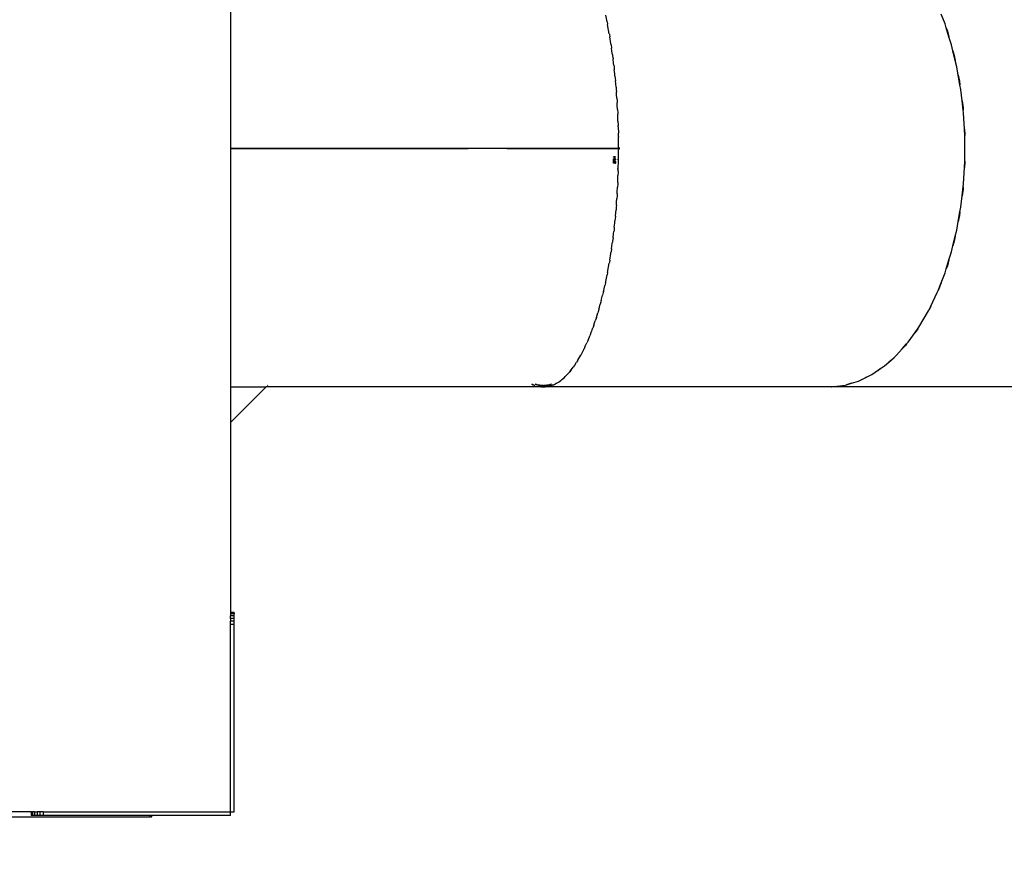
# Model space of a CAD drawing. Units: millimetres. Extents: x -131 to 3895, y 184 to 2233.
# Drawn here: x 2608 to 2771, y 713 to 851 of the extents above; entities that cross this region are included whole.
import ezdxf

# ---------------------------------------------------------------- set-up
doc = ezdxf.new("R2010")
doc.units = ezdxf.units.MM
doc.header["$LTSCALE"] = 45
doc.header["$PDSIZE"] = -1
doc.layers.add('VP-DIM', color=7, linetype='Continuous')
doc.layers.add('VP-EQ', color=7, linetype='Continuous', true_color=0x8a3492)
doc.dimstyles.get("Standard").update_dxf_attribs({"dimtxt": 14, "dimasz": 20, "dimexe": 20, "dimexo": 50, "dimgap": 20, "dimtad": 0, "dimdec": 0, "dimzin": 0, "dimdsep": 46, "dimtxsty": 'Standard', "dimcen": -0.09, "dimadec": 0, "dimazin": 0, "dimtfac": 1, "dimtdec": 4, "dimtofl": 0, "dimtmove": 0, "dimatfit": 3, "dimfxl": 70, "dimfxlon": 1, "dimtolj": 1, "dimtzin": 0, "dimarcsym": 0})

# ---------------------------------------------------------------- blocks, each defined once
blk = doc.blocks.new('*D1239')
at = {"layer": 'Defpoints', "color": 0}
for p in [(1080.34, 1726.72), (3680.85, 1726.72), (1497.36, 366.91)]:
    blk.add_point(p, dxfattribs=at)
at = {"layer": 'VP-DIM', "color": 0, "lineweight": -2}
for p, q in [((3610.85, 1726.72), (3700.85, 1726.72)), ((3680.85, 1706.72), (3680.85, 1103.03)), ((3680.85, 386.91), (3680.85, 1016.36)), ((3610.85, 366.91), (3700.85, 366.91))]:
    blk.add_line(p, q, dxfattribs=at)
at = {"layer": 'VP-DIM', "color": 0}
for points in [[(3684.18, 1706.72), (3677.52, 1706.72), (3680.85, 1726.72)], [(3677.52, 386.91), (3684.18, 386.91), (3680.85, 366.91)]]:
    blk.add_solid(points, dxfattribs=at)
at = {"layer": 'VP-DIM', "color": 0, "insert": (3680.85, 1059.69), "char_height": 14, "attachment_point": 5, "rotation": 90}
blk.add_mtext('\\A1;1365', dxfattribs=at)
blk = doc.blocks.new('*D1247')
at = {"layer": 'Defpoints', "color": 0}
for p in [(3540, 2213.16), (849.65, 1741.85), (3540, 826.77)]:
    blk.add_point(p, dxfattribs=at)
at = {"layer": 'VP-DIM', "color": 0, "lineweight": -2}
for p, q in [((849.65, 2143.16), (849.65, 2233.16)), ((3540, 2143.16), (3540, 2233.16)), ((869.65, 2213.16), (2120.38, 2213.16)), ((3520, 2213.16), (2209.38, 2213.16))]:
    blk.add_line(p, q, dxfattribs=at)
at = {"layer": 'VP-DIM', "color": 0}
for points in [[(869.65, 2216.49), (869.65, 2209.83), (849.65, 2213.16)], [(3520, 2209.83), (3520, 2216.49), (3540, 2213.16)]]:
    blk.add_solid(points, dxfattribs=at)
at = {"layer": 'VP-DIM', "color": 0, "insert": (2164.88, 2213.16), "char_height": 14, "attachment_point": 5}
blk.add_mtext('\\A1;2690', dxfattribs=at)
blk = doc.blocks.new('*D1248')
at = {"layer": 'Defpoints', "color": 0}
for p in [(1010.3, 1902.5), (1428.83, 193.3), (3874.92, 193.3)]:
    blk.add_point(p, dxfattribs=at)
at = {"layer": 'VP-DIM', "color": 0, "lineweight": -2}
for p, q in [((3804.92, 1902.5), (3894.92, 1902.5)), ((3874.92, 1882.5), (3874.92, 1099.36)), ((3874.92, 213.3), (3874.92, 1015.02)), ((3804.92, 193.3), (3894.92, 193.3))]:
    blk.add_line(p, q, dxfattribs=at)
at = {"layer": 'VP-DIM', "color": 0}
for points in [[(3878.26, 1882.5), (3871.59, 1882.5), (3874.92, 1902.5)], [(3871.59, 213.3), (3878.26, 213.3), (3874.92, 193.3)]]:
    blk.add_solid(points, dxfattribs=at)
at = {"layer": 'VP-DIM', "color": 0, "insert": (3874.92, 1057.19), "char_height": 14, "attachment_point": 5, "rotation": 90}
blk.add_mtext('\\A1;1709', dxfattribs=at)
blk = doc.blocks.new('2507_')
at = {"color": 0}
for p, q in [((2643.24, 869.15), (2643.24, 829.91)), ((2761.46, 850.5), (2760.81, 852.14)), ((2705.54, 850.83), (2705.32, 851.95)), ((2705.54, 850.83), (2705.61, 850.5)), ((2705.61, 850.5), (2705.62, 850.46)), ((2761.66, 849.84), (2761.46, 850.5)), ((2705.91, 848.87), (2705.62, 850.43)), ((2761.66, 849.84), (2761.85, 849.32)), ((2762.12, 848.37), (2761.66, 849.84)), ((2761.85, 849.32), (2762.12, 848.37)), ((2705.91, 848.83), (2705.92, 848.79)), ((2705.92, 848.79), (2705.99, 848.39)), ((2706.17, 847.28), (2705.99, 848.39)), ((2706.19, 847.15), (2706.17, 847.28)), ((2762.54, 847.04), (2762.12, 848.37)), ((2706.19, 847.15), (2706.21, 847.04)), ((2706.21, 847.04), (2706.28, 846.51)), ((2706.41, 845.64), (2706.28, 846.51)), ((2706.43, 845.43), (2706.41, 845.64)), ((2762.78, 846.03), (2762.54, 847.04)), ((2762.78, 846.03), (2762.99, 845.28)), ((2763.16, 844.45), (2762.78, 846.03)), ((2706.43, 845.43), (2706.46, 845.24)), ((2706.46, 845.24), (2706.53, 844.71)), ((2706.62, 843.98), (2706.53, 844.71)), ((2706.65, 843.67), (2706.62, 843.98)), ((2762.99, 845.28), (2763.16, 844.45)), ((2763.41, 843.41), (2763.16, 844.45)), ((2706.65, 843.67), (2706.69, 843.41)), ((2706.69, 843.41), (2706.74, 842.91)), ((2706.81, 842.29), (2706.74, 842.91)), ((2763.37, 843.41), (2763.37, 843.41)), ((2763.66, 842.01), (2763.41, 843.41)), ((2706.85, 841.88), (2706.81, 842.29)), ((2706.85, 841.88), (2706.89, 841.54)), ((2706.89, 841.54), (2706.92, 841.1)), ((2706.98, 840.57), (2706.92, 841.1)), ((2763.66, 842.01), (2763.86, 841.03)), ((2763.94, 840.4), (2763.66, 842.01)), ((2763.86, 841.03), (2763.94, 840.4)), ((2707.02, 840.06), (2706.98, 840.57)), ((2707.02, 840.06), (2707.05, 839.65)), ((2707.05, 839.65), (2707.08, 839.27)), ((2707.12, 838.82), (2707.08, 839.27)), ((2764.08, 839.65), (2763.94, 840.4)), ((2764.3, 837.76), (2764.08, 839.65)), ((2707.16, 838.21), (2707.12, 838.82)), ((2707.16, 838.21), (2707.19, 837.73)), ((2707.19, 837.73), (2707.21, 837.42)), ((2764.3, 837.76), (2764.45, 836.64)), ((2764.47, 836.24), (2764.3, 837.76)), ((2707.23, 837.06), (2707.21, 837.42)), ((2707.27, 836.33), (2707.23, 837.06)), ((2707.27, 836.33), (2707.3, 835.79)), ((2764.45, 836.64), (2764.47, 836.24)), ((2764.53, 835.79), (2764.47, 836.24)), ((2707.3, 835.79), (2707.31, 835.55)), ((2707.32, 835.29), (2707.31, 835.55)), ((2707.35, 834.41), (2707.32, 835.29)), ((2707.35, 834.41), (2707.38, 833.83)), ((2764.68, 833.06), (2764.53, 835.79)), ((2707.38, 833.83), (2707.38, 833.68)), ((2707.39, 833.5), (2707.38, 833.68)), ((2707.39, 833.5), (2707.41, 832.4)), ((2764.68, 833.06), (2764.74, 832.16)), ((2764.74, 832.02), (2764.68, 833.06)), ((2707.42, 831.87), (2707.41, 832.4)), ((2707.42, 831.87), (2707.42, 831.79)), ((2707.43, 831.71), (2707.42, 831.79)), ((2707.44, 830.05), (2707.43, 831.71)), ((2764.74, 832.16), (2764.74, 832.02)), ((2764.75, 831.87), (2764.74, 832.02)), ((2764.75, 827.93), (2764.75, 831.87)), ((2643.24, 829.89), (2643.24, 829.91)), ((2643.24, 829.91), (2665.66, 829.91)), ((2665.26, 829.89), (2643.24, 829.89)), ((2643.24, 829.89), (2643.24, 790.41)), ((2665.66, 829.91), (2665.26, 829.89)), ((2668.82, 829.89), (2665.26, 829.89)), ((2665.66, 829.91), (2668.84, 829.91)), ((2668.84, 829.91), (2668.82, 829.89)), ((2669.19, 829.89), (2668.82, 829.89)), ((2668.84, 829.91), (2669.17, 829.91)), ((2669.17, 829.91), (2669.19, 829.89)), ((2669.17, 829.91), (2682.53, 829.91)), ((2682.53, 829.89), (2669.19, 829.89)), ((2682.53, 829.91), (2682.53, 829.9)), ((2682.61, 829.91), (2682.53, 829.91)), ((2682.53, 829.9), (2682.53, 829.89)), ((2682.61, 829.89), (2682.53, 829.89)), ((2682.61, 829.9), (2682.61, 829.91)), ((2688.63, 829.91), (2682.61, 829.91)), ((2682.61, 829.89), (2682.61, 829.9)), ((2688.61, 829.89), (2682.61, 829.89)), ((2688.61, 829.89), (2688.63, 829.91)), ((2688.99, 829.89), (2688.61, 829.89)), ((2688.97, 829.91), (2688.63, 829.91)), ((2688.99, 829.89), (2688.97, 829.91)), ((2688.97, 829.91), (2707.42, 829.91)), ((2707.42, 829.89), (2688.99, 829.89)), ((2707.42, 829.9), (2707.42, 829.91)), ((2707.44, 829.91), (2707.42, 829.91)), ((2707.42, 829.89), (2707.42, 829.9)), ((2707.44, 829.89), (2707.42, 829.89)), ((2707.43, 828.09), (2707.44, 829.65)), ((2707.44, 830.05), (2707.47, 830.05)), ((2707.44, 829.91), (2707.44, 830.05)), ((2707.56, 829.91), (2707.44, 829.91)), ((2707.44, 829.75), (2707.44, 829.89)), ((2707.56, 829.89), (2707.44, 829.89)), ((2707.47, 829.75), (2707.44, 829.75)), ((2707.44, 829.75), (2707.44, 829.65)), ((2707.47, 830.05), (2707.48, 830.04)), ((2707.48, 829.76), (2707.47, 829.75)), ((2707.48, 830.04), (2707.51, 830.03)), ((2707.5, 829.77), (2707.48, 829.76)), ((2707.51, 829.78), (2707.5, 829.77)), ((2707.51, 830.03), (2707.52, 830.02)), ((2707.53, 829.81), (2707.51, 829.78)), ((2707.52, 830.02), (2707.54, 829.99)), ((2707.54, 829.82), (2707.53, 829.81)), ((2707.54, 829.99), (2707.54, 829.98)), ((2707.54, 829.98), (2707.56, 829.95)), ((2707.55, 829.85), (2707.54, 829.82)), ((2707.56, 829.86), (2707.55, 829.85)), ((2707.56, 829.95), (2707.56, 829.93)), ((2707.56, 829.93), (2707.56, 829.91)), ((2707.56, 829.91), (2707.56, 829.9)), ((2707.56, 829.9), (2707.56, 829.89)), ((2707.56, 829.89), (2707.56, 829.86)), ((2706.58, 828.09), (2706.59, 828.1)), ((2706.58, 828.06), (2706.58, 828.09)), ((2706.58, 828.04), (2706.58, 828.06)), ((2706.59, 828.02), (2706.58, 828.04)), ((2706.59, 828.51), (2706.94, 828.51)), ((2706.59, 828.45), (2706.59, 828.51)), ((2706.62, 828.43), (2706.59, 828.45)), ((2706.59, 828.1), (2706.6, 828.12)), ((2706.6, 828), (2706.59, 828.02)), ((2706.59, 827.91), (2706.95, 827.73)), ((2706.59, 827.7), (2706.59, 827.91)), ((2706.62, 827.7), (2706.59, 827.7)), ((2706.6, 828.13), (2706.63, 828.15)), ((2706.6, 828.12), (2706.6, 828.13)), ((2706.6, 827.99), (2706.6, 828)), ((2706.62, 827.98), (2706.6, 827.99)), ((2706.62, 828.48), (2706.62, 828.43)), ((2706.94, 828.48), (2706.62, 828.48)), ((2706.63, 827.97), (2706.62, 827.98)), ((2706.93, 827.7), (2706.62, 827.86)), ((2706.62, 827.86), (2706.62, 827.7)), ((2706.63, 828.15), (2706.67, 828.17)), ((2706.63, 828.15), (2706.63, 828.15)), ((2706.66, 827.96), (2706.63, 827.97)), ((2706.69, 827.95), (2706.66, 827.96)), ((2706.67, 828.17), (2706.68, 828.17)), ((2706.68, 828.17), (2706.76, 828.18)), ((2706.76, 827.94), (2706.69, 827.95)), ((2706.76, 828.18), (2706.84, 828.17)), ((2706.85, 827.95), (2706.76, 827.94)), ((2706.79, 828.35), (2706.82, 828.35)), ((2706.79, 828.21), (2706.79, 828.35)), ((2706.82, 828.21), (2706.79, 828.21)), ((2706.82, 828.35), (2706.82, 828.21)), ((2706.84, 828.17), (2706.86, 828.17)), ((2706.86, 827.95), (2706.85, 827.95)), ((2706.86, 828.17), (2706.89, 828.15)), ((2706.9, 827.97), (2706.86, 827.95)), ((2706.89, 828.15), (2706.9, 828.15)), ((2706.9, 828.15), (2706.92, 828.13)), ((2706.92, 827.99), (2706.9, 827.98)), ((2706.9, 827.98), (2706.9, 827.97)), ((2706.92, 828.13), (2706.93, 828.12)), ((2706.93, 828), (2706.92, 827.99)), ((2706.93, 828.12), (2706.94, 828.1)), ((2706.94, 828.02), (2706.93, 828)), ((2706.95, 827.73), (2706.93, 827.7)), ((2706.94, 828.51), (2706.94, 828.48)), ((2706.94, 828.1), (2706.94, 828.09)), ((2706.94, 828.09), (2706.95, 828.06)), ((2706.95, 828.06), (2706.94, 828.03)), ((2706.94, 828.03), (2706.94, 828.02)), ((2707.33, 828.17), (2707.33, 828.17)), ((2707.33, 828.09), (2707.33, 828.1)), ((2707.33, 828.08), (2707.33, 828.08)), ((2707.35, 828.16), (2707.35, 828.16)), ((2707.35, 828.1), (2707.35, 828.09)), ((2707.35, 828.08), (2707.35, 828.08)), ((2707.39, 826.3), (2707.43, 828.09)), ((2764.68, 826.74), (2764.74, 827.78)), ((2764.74, 827.78), (2764.75, 827.93)), ((2764.74, 827.78), (2764.74, 827.65)), ((2706.59, 827.48), (2706.59, 827.62)), ((2706.59, 827.62), (2706.62, 827.62)), ((2706.76, 827.44), (2706.59, 827.48)), ((2706.62, 827.62), (2706.62, 827.5)), ((2706.62, 827.5), (2706.72, 827.49)), ((2706.71, 827.56), (2706.72, 827.57)), ((2706.71, 827.53), (2706.71, 827.56)), ((2706.71, 827.51), (2706.71, 827.53)), ((2706.72, 827.49), (2706.71, 827.51)), ((2706.72, 827.57), (2706.73, 827.59)), ((2706.73, 827.59), (2706.74, 827.6)), ((2706.74, 827.6), (2706.76, 827.62)), ((2706.76, 827.57), (2706.75, 827.55)), ((2706.75, 827.55), (2706.75, 827.54)), ((2706.75, 827.54), (2706.75, 827.52)), ((2706.75, 827.52), (2706.75, 827.48)), ((2706.75, 827.48), (2706.76, 827.44)), ((2706.76, 827.62), (2706.77, 827.62)), ((2706.77, 827.59), (2706.76, 827.57)), ((2706.76, 827.57), (2706.76, 827.57)), ((2706.77, 827.62), (2706.79, 827.63)), ((2706.78, 827.59), (2706.77, 827.59)), ((2706.79, 827.6), (2706.78, 827.59)), ((2706.79, 827.63), (2706.8, 827.63)), ((2706.8, 827.6), (2706.79, 827.6)), ((2706.8, 827.63), (2706.82, 827.64)), ((2706.82, 827.61), (2706.8, 827.6)), ((2706.82, 827.64), (2706.86, 827.63)), ((2706.84, 827.6), (2706.82, 827.61)), ((2706.85, 827.6), (2706.84, 827.6)), ((2706.87, 827.59), (2706.85, 827.6)), ((2706.85, 827.44), (2706.87, 827.45)), ((2706.85, 827.41), (2706.85, 827.44)), ((2706.86, 827.41), (2706.85, 827.41)), ((2706.86, 827.63), (2706.87, 827.63)), ((2706.87, 827.41), (2706.86, 827.41)), ((2706.87, 827.63), (2706.9, 827.62)), ((2706.87, 827.59), (2706.87, 827.59)), ((2706.89, 827.58), (2706.87, 827.59)), ((2706.87, 827.45), (2706.88, 827.45)), ((2706.9, 827.42), (2706.87, 827.41)), ((2706.88, 827.45), (2706.89, 827.46)), ((2706.9, 827.57), (2706.89, 827.58)), ((2706.89, 827.47), (2706.9, 827.48)), ((2706.89, 827.46), (2706.89, 827.47)), ((2706.9, 827.62), (2706.91, 827.61)), ((2706.91, 827.55), (2706.9, 827.57)), ((2706.9, 827.48), (2706.91, 827.49)), ((2706.92, 827.45), (2706.9, 827.43)), ((2706.9, 827.43), (2706.9, 827.42)), ((2706.91, 827.61), (2706.93, 827.59)), ((2706.91, 827.54), (2706.91, 827.55)), ((2706.91, 827.52), (2706.91, 827.54)), ((2706.91, 827.51), (2706.91, 827.52)), ((2706.91, 827.49), (2706.91, 827.51)), ((2706.93, 827.46), (2706.92, 827.45)), ((2706.93, 827.59), (2706.93, 827.57)), ((2706.93, 827.57), (2706.94, 827.55)), ((2706.94, 827.48), (2706.93, 827.46)), ((2706.94, 827.55), (2706.95, 827.54)), ((2706.95, 827.51), (2706.94, 827.49)), ((2706.94, 827.49), (2706.94, 827.48)), ((2706.95, 827.54), (2706.95, 827.51)), ((2707.3, 826.42), (2707.31, 826.47)), ((2707.31, 826.54), (2707.31, 826.56)), ((2707.31, 826.54), (2707.31, 826.53)), ((2707.31, 826.52), (2707.31, 826.52)), ((2707.31, 826.51), (2707.31, 826.51)), ((2707.31, 826.48), (2707.31, 826.51)), ((2707.31, 826.5), (2707.31, 826.47)), ((2707.31, 826.46), (2707.31, 826.41)), ((2707.38, 826.31), (2707.38, 826.31)), ((2707.38, 826.07), (2707.39, 826.3)), ((2707.38, 826.07), (2707.38, 825.97)), ((2764.53, 824.01), (2764.68, 826.74)), ((2764.74, 827.65), (2764.68, 826.74)), ((2707.31, 824.25), (2707.32, 824.51)), ((2707.32, 824.51), (2707.35, 825.39)), ((2707.38, 825.97), (2707.35, 825.39)), ((2707.23, 822.74), (2707.27, 823.47)), ((2707.3, 824.01), (2707.27, 823.47)), ((2707.31, 824.25), (2707.3, 824.01)), ((2764.3, 822.04), (2764.47, 823.56)), ((2764.45, 823.17), (2764.3, 822.04)), ((2764.47, 823.56), (2764.45, 823.17)), ((2764.47, 823.56), (2764.53, 824.01)), ((2707.12, 820.98), (2707.16, 821.59)), ((2707.19, 822.07), (2707.16, 821.59)), ((2707.21, 822.38), (2707.19, 822.07)), ((2707.21, 822.38), (2707.23, 822.74)), ((2764.08, 820.15), (2764.3, 822.04)), ((2706.98, 819.23), (2707.02, 819.74)), ((2707.05, 820.15), (2707.02, 819.74)), ((2707.08, 820.53), (2707.05, 820.15)), ((2707.08, 820.53), (2707.12, 820.98)), ((2763.94, 819.4), (2764.08, 820.15)), ((2706.81, 817.51), (2706.85, 817.92)), ((2706.89, 818.26), (2706.85, 817.92)), ((2706.92, 818.7), (2706.89, 818.26)), ((2706.92, 818.7), (2706.98, 819.23)), ((2763.66, 817.79), (2763.94, 819.4)), ((2763.86, 818.77), (2763.66, 817.79)), ((2763.94, 819.4), (2763.86, 818.77)), ((2706.69, 816.39), (2706.65, 816.13)), ((2706.74, 816.89), (2706.69, 816.39)), ((2706.74, 816.89), (2706.81, 817.51)), ((2763.16, 815.35), (2763.41, 816.39)), ((2763.41, 816.39), (2763.66, 817.79)), ((2706.53, 815.09), (2706.46, 814.56)), ((2706.53, 815.09), (2706.62, 815.82)), ((2706.62, 815.82), (2706.65, 816.13)), ((2762.78, 813.77), (2763.16, 815.35)), ((2763.16, 815.35), (2762.99, 814.53)), ((2706.28, 813.29), (2706.21, 812.76)), ((2706.28, 813.29), (2706.41, 814.16)), ((2706.41, 814.16), (2706.43, 814.37)), ((2706.46, 814.56), (2706.43, 814.37)), ((2762.54, 812.76), (2762.78, 813.77)), ((2762.99, 814.53), (2762.78, 813.77)), ((2705.99, 811.41), (2705.92, 811.01)), ((2705.99, 811.41), (2706.17, 812.52)), ((2706.17, 812.52), (2706.19, 812.65)), ((2706.21, 812.76), (2706.19, 812.65)), ((2761.66, 809.96), (2762.12, 811.43)), ((2762.12, 811.43), (2761.85, 810.48)), ((2762.12, 811.43), (2762.54, 812.76)), ((2705.62, 809.37), (2705.91, 810.93)), ((2705.92, 811.01), (2705.91, 810.97)), ((2761.46, 809.3), (2761.66, 809.96)), ((2761.85, 810.48), (2761.66, 809.96)), ((2705.32, 807.86), (2705.54, 808.97)), ((2705.61, 809.3), (2705.54, 808.97)), ((2705.62, 809.34), (2705.61, 809.3)), ((2760.81, 807.66), (2761.46, 809.3)), ((2704.99, 806.39), (2705.17, 807.18)), ((2705.27, 807.65), (2705.17, 807.18)), ((2705.29, 807.75), (2705.27, 807.65)), ((2705.29, 807.75), (2705.32, 807.86)), ((2760.32, 806.4), (2760.81, 807.66)), ((2760.45, 806.68), (2760.32, 806.4)), ((2760.81, 807.66), (2760.45, 806.68)), ((2704.58, 804.73), (2704.64, 804.97)), ((2704.64, 804.97), (2704.8, 805.6)), ((2704.91, 806.05), (2704.8, 805.6)), ((2704.95, 806.21), (2704.91, 806.05)), ((2704.95, 806.21), (2704.99, 806.39)), ((2759.1, 803.81), (2760.18, 806.05)), ((2760.18, 806.05), (2760.32, 806.4)), ((2704.19, 803.3), (2704.11, 803.04)), ((2704.19, 803.3), (2704.28, 803.6)), ((2704.28, 803.6), (2704.41, 804.12)), ((2704.52, 804.51), (2704.41, 804.12)), ((2704.58, 804.73), (2704.52, 804.51)), ((2758.77, 803.12), (2759.1, 803.81)), ((2759.1, 803.81), (2758.82, 803.19)), ((2703.68, 801.63), (2703.59, 801.36)), ((2703.77, 801.93), (2703.68, 801.63)), ((2703.77, 801.93), (2703.89, 802.28)), ((2703.89, 802.28), (2704.01, 802.7)), ((2704.11, 803.04), (2704.01, 802.7)), ((2757.12, 800.29), (2758.73, 803.04)), ((2758.73, 803.04), (2758.77, 803.12)), ((2758.82, 803.19), (2758.77, 803.12)), ((2703.06, 799.83), (2703.15, 800.08)), ((2703.23, 800.29), (2703.15, 800.08)), ((2703.34, 800.62), (2703.23, 800.29)), ((2703.34, 800.62), (2703.48, 801.03)), ((2703.48, 801.03), (2703.59, 801.36)), ((2756.51, 799.44), (2757.03, 800.17)), ((2756.96, 800.05), (2756.51, 799.44)), ((2757.03, 800.17), (2756.96, 800.05)), ((2757.03, 800.17), (2757.12, 800.29)), ((2702.4, 798.18), (2702.62, 798.7)), ((2702.62, 798.7), (2702.69, 798.87)), ((2702.75, 799.02), (2702.69, 798.87)), ((2702.88, 799.37), (2702.75, 799.02)), ((2702.88, 799.37), (2703.06, 799.83)), ((2755.35, 797.83), (2756.51, 799.44)), ((2701.74, 796.72), (2701.72, 796.68)), ((2701.88, 797.03), (2701.74, 796.72)), ((2701.88, 797.03), (2702.16, 797.63)), ((2702.16, 797.63), (2702.21, 797.74)), ((2702.25, 797.83), (2702.21, 797.74)), ((2702.4, 798.18), (2702.25, 797.83)), ((2753.45, 795.69), (2754.35, 796.7)), ((2754.35, 796.7), (2755.11, 797.56)), ((2754.91, 797.3), (2754.35, 796.7)), ((2755.11, 797.56), (2754.91, 797.3)), ((2755.11, 797.56), (2755.35, 797.83)), ((2700.71, 794.83), (2701.21, 795.69)), ((2701.24, 795.74), (2701.21, 795.69)), ((2701.21, 795.69), (2701.21, 795.69)), ((2701.24, 795.74), (2701.69, 796.62)), ((2701.69, 796.62), (2701.72, 796.68)), ((2752.16, 794.54), (2753.03, 795.31)), ((2753.03, 795.31), (2752.7, 794.97)), ((2753.03, 795.31), (2753.45, 795.69)), ((2699.68, 793.32), (2699.94, 793.67)), ((2700.11, 793.9), (2699.94, 793.67)), ((2700.15, 793.97), (2700.11, 793.9)), ((2700.15, 793.97), (2700.2, 794.04)), ((2700.2, 794.04), (2700.51, 794.52)), ((2700.67, 794.75), (2700.51, 794.52)), ((2700.69, 794.79), (2700.67, 794.75)), ((2700.69, 794.79), (2700.71, 794.83)), ((2749.9, 792.84), (2750.81, 793.47)), ((2750.81, 793.47), (2750.34, 793.09)), ((2750.81, 793.47), (2751.44, 793.9)), ((2751.44, 793.9), (2752.16, 794.54)), ((2752.7, 794.97), (2752.16, 794.54)), ((2698.23, 791.77), (2698.48, 791.99)), ((2698.36, 791.88), (2698.23, 791.77)), ((2698.48, 791.99), (2698.36, 791.88)), ((2698.48, 791.99), (2698.61, 792.12)), ((2698.61, 792.12), (2698.8, 792.31)), ((2698.8, 792.31), (2699.04, 792.57)), ((2698.95, 792.46), (2698.8, 792.31)), ((2699.04, 792.57), (2698.95, 792.46)), ((2699.04, 792.57), (2699.15, 792.68)), ((2699.15, 792.68), (2699.37, 792.94)), ((2699.37, 792.94), (2699.6, 793.22)), ((2699.54, 793.13), (2699.37, 792.94)), ((2699.6, 793.22), (2699.54, 793.13)), ((2699.6, 793.22), (2699.68, 793.32)), ((2747.56, 791.58), (2748.48, 792.03)), ((2748.48, 792.03), (2747.88, 791.7)), ((2748.48, 792.03), (2749.34, 792.46)), ((2749.34, 792.46), (2749.9, 792.84)), ((2750.34, 793.09), (2749.9, 792.84)), ((2649.13, 790.41), (2643.24, 784.51)), ((2643.24, 790.41), (2649.13, 790.41)), ((2643.24, 790.41), (2643.24, 784.51)), ((2649.15, 790.42), (2649.13, 790.41)), ((2694.68, 790.41), (2649.13, 790.41)), ((2649.41, 790.69), (2649.38, 790.66)), ((2693.05, 790.88), (2693.26, 790.79)), ((2693.26, 790.79), (2693.07, 790.88)), ((2693.44, 790.71), (2693.26, 790.79)), ((2693.26, 790.79), (2693.5, 790.69)), ((2693.5, 790.69), (2693.44, 790.71)), ((2693.6, 790.66), (2693.5, 790.69)), ((2693.5, 790.69), (2693.57, 790.66)), ((2693.57, 790.66), (2693.57, 790.66)), ((2693.84, 790.82), (2693.66, 790.88)), ((2693.66, 790.88), (2693.66, 790.88)), ((2693.66, 790.88), (2693.96, 790.79)), ((2693.96, 790.79), (2693.84, 790.82)), ((2693.96, 790.79), (2694.06, 790.76)), ((2694.22, 790.73), (2693.96, 790.79)), ((2694.06, 790.76), (2694.22, 790.73)), ((2694.15, 790.49), (2694.55, 790.43)), ((2694.55, 790.43), (2694.19, 790.49)), ((2694.41, 790.69), (2694.22, 790.73)), ((2694.22, 790.73), (2694.55, 790.68)), ((2694.55, 790.68), (2694.41, 790.69)), ((2694.82, 790.66), (2694.55, 790.68)), ((2694.55, 790.68), (2694.68, 790.66)), ((2694.68, 790.41), (2694.55, 790.43)), ((2694.68, 790.66), (2694.82, 790.66)), ((2694.68, 790.41), (2694.69, 790.41)), ((2694.69, 790.41), (2694.7, 790.41)), ((2694.7, 790.41), (2695.27, 790.41)), ((2694.91, 790.66), (2694.82, 790.66)), ((2694.82, 790.66), (2695.15, 790.66)), ((2695.15, 790.66), (2695.05, 790.66)), ((2695.42, 790.68), (2695.15, 790.66)), ((2695.15, 790.66), (2695.29, 790.66)), ((2695.27, 790.41), (2695.28, 790.41)), ((2695.28, 790.41), (2695.3, 790.41)), ((2695.29, 790.66), (2695.42, 790.68)), ((2696.39, 790.66), (2695.29, 790.66)), ((2695.44, 790.44), (2695.3, 790.41)), ((2742.69, 790.41), (2695.3, 790.41)), ((2695.42, 790.68), (2695.75, 790.73)), ((2695.55, 790.69), (2695.42, 790.68)), ((2695.8, 790.49), (2695.44, 790.44)), ((2695.44, 790.44), (2695.83, 790.49)), ((2695.75, 790.73), (2695.55, 790.69)), ((2696.01, 790.79), (2695.75, 790.73)), ((2695.75, 790.73), (2695.91, 790.76)), ((2695.83, 790.49), (2695.88, 790.5)), ((2695.88, 790.5), (2696.1, 790.57)), ((2695.92, 790.51), (2695.88, 790.5)), ((2695.91, 790.76), (2696.01, 790.79)), ((2696.1, 790.57), (2695.92, 790.51)), ((2696.01, 790.79), (2696.34, 790.9)), ((2696.12, 790.82), (2696.01, 790.79)), ((2696.1, 790.57), (2696.4, 790.66)), ((2696.34, 790.9), (2696.12, 790.82)), ((2696.39, 790.66), (2696.37, 790.66)), ((2696.47, 790.69), (2696.39, 790.66)), ((2696.4, 790.66), (2696.47, 790.69)), ((2696.47, 790.69), (2696.71, 790.79)), ((2696.53, 790.71), (2696.47, 790.69)), ((2696.71, 790.79), (2696.53, 790.71)), ((2696.94, 790.9), (2696.71, 790.79)), ((2696.71, 790.79), (2696.96, 790.9)), ((2696.96, 790.9), (2697.06, 790.96)), ((2697.06, 790.96), (2697.31, 791.1)), ((2697.15, 791), (2697.06, 790.96)), ((2697.31, 791.1), (2697.15, 791)), ((2697.31, 791.1), (2697.52, 791.23)), ((2697.52, 791.23), (2697.65, 791.32)), ((2697.65, 791.32), (2697.9, 791.5)), ((2697.76, 791.39), (2697.65, 791.32)), ((2697.9, 791.5), (2697.76, 791.39)), ((2697.9, 791.5), (2698.07, 791.63)), ((2698.07, 791.63), (2698.23, 791.77)), ((2742.69, 790.41), (2742.73, 790.42)), ((2742.73, 790.42), (2743.13, 790.47)), ((2742.77, 790.42), (2742.73, 790.42)), ((2743.13, 790.47), (2742.77, 790.42)), ((2790.97, 790.42), (2742.77, 790.42)), ((2743.13, 790.47), (2744.94, 790.71)), ((2744.94, 790.71), (2745.16, 790.77)), ((2745.16, 790.77), (2746, 791.03)), ((2745.35, 790.8), (2745.16, 790.77)), ((2746, 791.03), (2745.35, 790.8)), ((2746, 791.03), (2747.17, 791.39)), ((2747.17, 791.39), (2747.56, 791.58)), ((2747.88, 791.7), (2747.56, 791.58)), ((2643.24, 784.51), (2643.24, 753.1)), ((2643.84, 753.1), (2643.24, 753.1)), ((2643.24, 753.1), (2643.24, 753.03)), ((2643.84, 753.03), (2643.24, 753.03)), ((2643.24, 753.03), (2643.24, 752.83)), ((2643.84, 752.83), (2643.24, 752.83)), ((2643.24, 752.83), (2643.24, 752.52)), ((2643.84, 753.03), (2643.84, 753.1)), ((2643.84, 753.03), (2643.84, 752.83)), ((2643.84, 752.52), (2643.84, 752.83)), ((2643.84, 752.52), (2643.24, 752.52)), ((2643.24, 752.1), (2643.24, 752.52)), ((2643.24, 752.1), (2643.24, 751.62)), ((2643.84, 752.1), (2643.24, 752.1)), ((2643.24, 751.1), (2643.24, 751.62)), ((2643.84, 751.62), (2643.24, 751.62)), ((2643.24, 720.08), (2643.24, 751.1)), ((2643.84, 751.1), (2643.24, 751.1)), ((2643.84, 752.1), (2643.84, 752.52)), ((2643.84, 751.62), (2643.84, 752.1)), ((2643.84, 751.1), (2643.84, 751.62)), ((2643.84, 720.08), (2643.84, 751.1)), ((2610.22, 720.08), (2562.45, 720.08)), ((2578, 719.27), (2629.95, 719.27)), ((2610.22, 720.08), (2610.22, 719.48)), ((2610.28, 720.08), (2610.22, 720.08)), ((2610.28, 719.48), (2610.22, 719.48)), ((2610.28, 720.08), (2610.28, 719.48)), ((2610.28, 720.08), (2610.48, 720.08)), ((2610.48, 719.48), (2610.28, 719.48)), ((2610.48, 720.08), (2610.48, 719.48)), ((2610.8, 720.08), (2610.48, 720.08)), ((2610.8, 719.48), (2610.48, 719.48)), ((2610.8, 720.08), (2610.8, 719.48)), ((2610.8, 720.08), (2611.22, 720.08)), ((2611.22, 719.48), (2610.8, 719.48)), ((2611.22, 720.08), (2611.22, 719.48)), ((2611.7, 720.08), (2611.22, 720.08)), ((2611.7, 719.48), (2611.22, 719.48)), ((2612.22, 720.08), (2611.7, 720.08)), ((2611.7, 720.08), (2611.7, 719.48)), ((2612.22, 719.48), (2611.7, 719.48)), ((2612.22, 720.08), (2612.22, 719.48)), ((2612.22, 720.08), (2643.24, 720.08)), ((2629.95, 719.48), (2612.22, 719.48)), ((2629.95, 719.27), (2629.95, 719.48)), ((2630.1, 719.48), (2629.95, 719.48)), ((2630.1, 719.27), (2629.95, 719.27)), ((2630.1, 719.27), (2630.1, 719.48)), ((2630.2, 719.48), (2630.1, 719.48)), ((2630.1, 719.27), (2630.2, 719.27)), ((2630.2, 719.27), (2630.2, 719.48)), ((2630.23, 719.48), (2630.2, 719.48)), ((2630.2, 719.27), (2630.23, 719.27)), ((2630.23, 719.27), (2630.23, 719.48)), ((2643.24, 719.48), (2630.23, 719.48)), ((2643.24, 720.08), (2643.84, 720.08)), ((2643.24, 719.48), (2643.24, 720.08))]:
    blk.add_line(p, q, dxfattribs=at)
blk = doc.blocks.new('2507_2D')
at = {"layer": 'VP-EQ', "color": 0}
blk.add_blockref('2507_', (0, 0), dxfattribs=at)

msp = doc.modelspace()

# ---------------------------------------------------------------- block references
at = {"layer": 'VP-EQ', "color": 0}
msp.add_blockref('2507_2D', (0, 0), dxfattribs=at)

# ---------------------------------------------------------------- dimensions: what is measured, and where the dimension line sits
at = {"layer": 'VP-DIM', "color": 0}
dim = msp.add_linear_dim(base=(3540, 2213.16), p1=(849.65, 1741.85), p2=(3540, 826.77), dimstyle='Standard', dxfattribs=at)
dim.commit()
dim.dimension.update_dxf_attribs({"geometry": '*D1247', "text_midpoint": (2164.88, 2213.16), "dimtype": 160})
dim = msp.add_linear_dim(base=(3874.92, 193.3), p1=(1010.3, 1902.5), p2=(1428.83, 193.3), angle=90, dimstyle='Standard', dxfattribs=at)
dim.commit()
dim.dimension.update_dxf_attribs({"geometry": '*D1248', "text_midpoint": (3874.92, 1057.19), "dimtype": 160})
dim = msp.add_linear_dim(base=(3680.85, 1726.72), p1=(1497.36, 366.91), p2=(1080.34, 1726.72), angle=90, text='1365', dimstyle='Standard', dxfattribs=at)
dim.commit()
dim.dimension.update_dxf_attribs({"geometry": '*D1239', "text_midpoint": (3680.85, 1059.69), "dimtype": 160})

doc.saveas('drawing.dxf')
